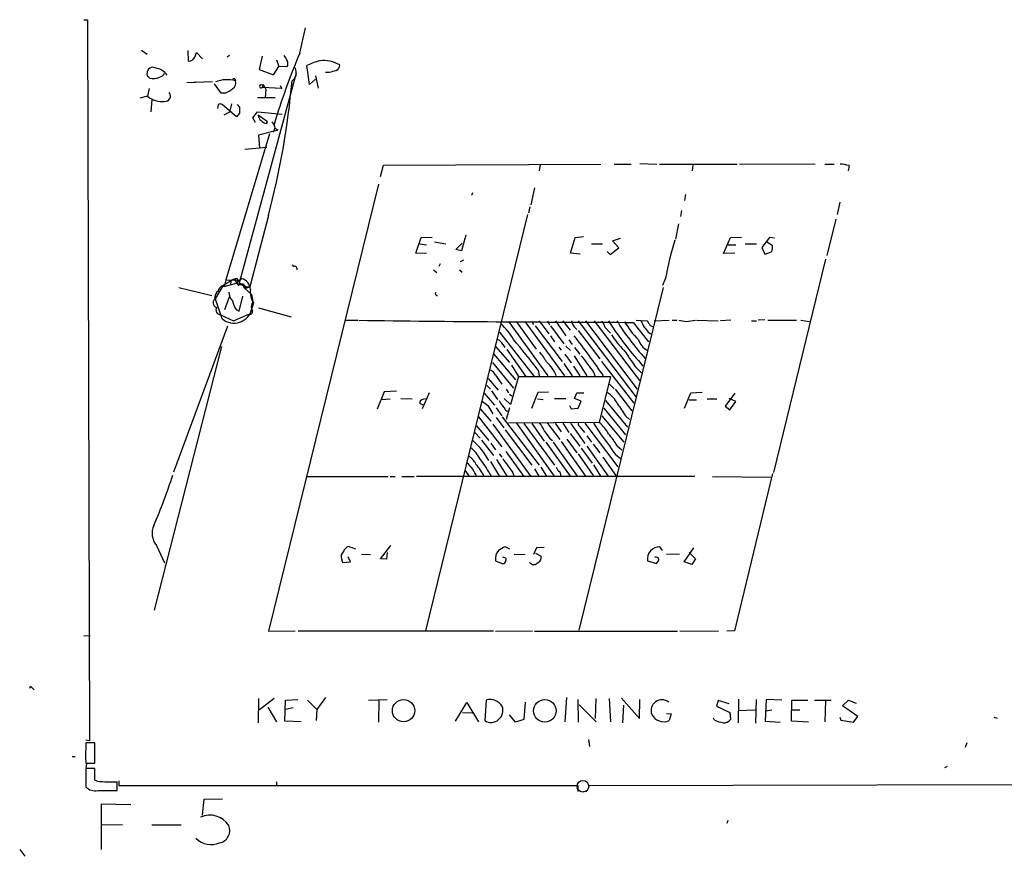
# Model space of a CAD drawing. Extents: x 0 to 732, y 8 to 948.
# Drawn here: x 0 to 162, y 9 to 147 of the extents above; entities that cross this region are included whole.
import ezdxf

# ---------------------------------------------------------------- set-up
doc = ezdxf.new("R2010")
doc.units = 0
doc.header["$MEASUREMENT"] = 0
doc.layers.add('MAIN', color=5, linetype='CONTINUOUS')

msp = doc.modelspace()

# ---------------------------------------------------------------- linework, layer by layer
at = {"layer": 'MAIN'}
for p, q in [((10.668, 147.2353), (11.2607, 147.2353)), ((11.2607, 147.2353), (11.5993, 28.448)), ((46.228, 141.732), (47.1593, 145.8806)), ((20.1507, 142.24), (21.082, 141.5626)), ((27.7707, 142.1553), (27.8553, 140.3773)), ((29.1253, 141.478), (29.21, 141.8166)), ((29.21, 141.8166), (30.226, 140.8006)), ((34.6287, 141.3086), (34.29, 141.0546)), ((40.0473, 141.224), (39.5393, 139.0226)), ((41.91, 138.176), (42.7567, 139.5306)), ((42.418, 140.6313), (42.7567, 139.5306)), ((44.1113, 139.446), (42.7567, 139.5306)), ((47.8367, 136.5673), (47.4133, 139.7)), ((21.1667, 137.922), (21.082, 138.43)), ((45.6353, 138.43), (36.1527, 103.4626)), ((39.5393, 139.0226), (41.91, 138.176)), ((48.8527, 138.0066), (49.276, 135.9746)), ((51.054, 138.5146), (50.4613, 138.5146)), ((27.6013, 136.906), (31.8347, 137.0753)), ((28.3633, 136.906), (29.1253, 136.9906)), ((33.274, 135.128), (32.1733, 136.652)), ((35.56, 137.4986), (35.6447, 137.16)), ((39.7933, 136.4826), (40.2167, 136.5673)), ((40.2167, 136.5673), (40.0473, 136.0593)), ((40.2167, 136.5673), (40.64, 135.8053)), ((43.0107, 136.398), (43.2647, 135.89)), ((48.8527, 137.414), (47.8367, 136.5673)), ((21.4207, 135.89), (21.1667, 134.62)), ((33.9513, 135.128), (33.274, 135.128)), ((43.2647, 135.89), (40.0473, 136.0593)), ((40.64, 135.8053), (40.5553, 134.366)), ((21.1667, 134.62), (19.8967, 134.2813)), ((21.844, 134.112), (21.6747, 132.08)), ((32.766, 133.2653), (32.6813, 132.588)), ((35.814, 131.2333), (33.4433, 133.2653)), ((34.9673, 133.35), (34.6287, 131.9953)), ((35.8987, 133.2653), (36.322, 132.842)), ((42.164, 134.366), (39.2853, 134.366)), ((34.6287, 131.9953), (33.6973, 131.4873)), ((36.322, 131.826), (35.814, 131.2333)), ((38.5233, 131.064), (39.2853, 132.08)), ((39.2853, 132.08), (43.3493, 131.6566)), ((40.894, 130.3866), (39.37, 131.4873)), ((38.9467, 130.302), (38.5233, 131.064)), ((40.7247, 130.1326), (40.894, 130.3866)), ((41.2327, 128.4393), (34.036, 104.394)), ((42.672, 129.032), (39.4547, 128.1853)), ((39.4547, 128.1853), (39.624, 126.0686)), ((42.0793, 129.3706), (41.91, 128.6933)), ((42.164, 129.3706), (42.672, 129.032)), ((37.1687, 125.8993), (40.8093, 126.238)), ((60.0287, 123.2746), (95.8427, 123.444)), ((85.852, 123.3593), (85.6827, 122.3433)), ((98.044, 123.444), (100.838, 123.444)), ((102.2773, 123.5286), (105.0713, 123.444)), ((105.4947, 123.444), (118.2793, 123.444)), ((131.1487, 123.444), (118.7027, 123.3593)), ((132.7573, 123.444), (134.2813, 123.444)), ((59.5207, 121.412), (60.0287, 123.2746)), ((110.998, 123.2746), (110.9133, 122.3433)), ((136.7367, 123.19), (136.5673, 122.3433)), ((59.182, 120.142), (41.0633, 46.482)), ((74.676, 118.7026), (74.5067, 118.2793)), ((84.9207, 119.5493), (84.328, 116.7553)), ((109.8127, 118.4486), (109.6433, 117.4326)), ((135.2127, 117.1786), (134.7893, 115.1466)), ((84.1587, 116.4166), (83.9047, 115.4006)), ((109.1353, 115.824), (108.966, 114.808)), ((41.0633, 114.9773), (38.0153, 103.2086)), ((83.7353, 115.1466), (66.9713, 46.5666)), ((108.6273, 113.6226), (108.1193, 111.0826)), ((134.5353, 114.3846), (133.096, 108.3733)), ((65.3627, 108.7966), (66.2093, 111.3366)), ((66.2093, 111.3366), (68.072, 111.4213)), ((68.4107, 110.6593), (70.2733, 110.3206)), ((71.9667, 109.3893), (72.9827, 110.4053)), ((73.5753, 111.76), (72.898, 109.1353)), ((90.8473, 108.7966), (91.6093, 111.3366)), ((91.6093, 111.3366), (92.964, 111.506)), ((97.79, 110.8286), (99.06, 111.252)), ((98.806, 109.6433), (97.79, 110.8286)), ((116.078, 108.712), (117.1787, 111.3366)), ((117.1787, 111.3366), (119.0413, 111.4213)), ((123.6133, 111.3366), (122.3433, 109.728)), ((124.1213, 109.982), (123.2747, 110.5746)), ((124.46, 111.252), (123.6133, 111.3366)), ((67.1407, 108.712), (65.3627, 108.7966)), ((66.04, 110.3206), (67.1407, 110.1513)), ((72.898, 109.1353), (71.9667, 109.3893)), ((92.456, 108.6273), (90.8473, 108.7966)), ((94.3187, 110.3206), (96.0967, 110.3206)), ((96.8587, 109.0506), (97.3667, 108.5426)), ((97.3667, 108.5426), (98.806, 109.6433)), ((117.9407, 108.7966), (116.078, 108.712)), ((116.7553, 110.1513), (118.11, 110.1513)), ((119.634, 110.3206), (121.4967, 110.3206)), ((122.3433, 109.728), (122.8513, 108.6273)), ((122.8513, 108.6273), (123.952, 108.966)), ((73.2367, 107.6113), (72.644, 107.3573)), ((132.842, 107.7806), (124.2907, 72.644)), ((44.958, 106.8493), (45.212, 106.5953)), ((68.2413, 106.0026), (68.834, 105.5793)), ((69.342, 107.0186), (69.1727, 106.5953)), ((72.5593, 106.0026), (72.9827, 105.664)), ((33.6973, 103.5473), (35.3907, 104.5633)), ((34.036, 104.394), (33.782, 103.2933)), ((34.036, 104.394), (36.2373, 104.3093)), ((34.8827, 104.14), (34.798, 103.5473)), ((35.3907, 104.5633), (36.1527, 103.4626)), ((36.2373, 104.3093), (35.814, 103.8013)), ((35.9833, 104.14), (36.6607, 104.5633)), ((106.5107, 104.648), (106.0027, 103.4626)), ((26.3313, 103.124), (31.75, 101.7693)), ((32.4273, 101.346), (33.6973, 103.5473)), ((33.4433, 103.378), (33.782, 103.2933)), ((33.782, 103.2933), (35.814, 103.8013)), ((37.084, 103.378), (37.338, 102.9546)), ((37.084, 103.0393), (38.2693, 101.9386)), ((38.0153, 103.2086), (37.338, 102.9546)), ((106.0873, 103.124), (92.202, 46.6513)), ((33.4433, 97.9593), (32.258, 101.5153)), ((33.8667, 99.4833), (34.6287, 101.6)), ((36.2373, 99.2293), (36.83, 101.6846)), ((38.2693, 101.9386), (38.5233, 100.7533)), ((35.7293, 99.4833), (36.2373, 99.2293)), ((38.608, 100.584), (38.354, 99.6526)), ((39.4547, 99.7373), (44.7887, 98.298)), ((33.1893, 98.6366), (35.306, 97.6206)), ((35.306, 97.6206), (37.846, 98.7213)), ((53.7633, 97.7053), (55.7953, 97.7053)), ((80.6027, 97.536), (87.122, 88.5613)), ((81.8727, 97.536), (85.1747, 92.964)), ((83.312, 97.536), (89.8313, 88.5613)), ((84.4973, 97.536), (84.7513, 97.028)), ((85.6827, 97.6206), (87.2913, 95.504)), ((87.0373, 97.6206), (87.376, 96.9433)), ((88.392, 97.6206), (90.0853, 95.1653)), ((89.5773, 97.6206), (90.7627, 96.0966)), ((92.1173, 97.6206), (101.6, 85.09)), ((93.3027, 97.6206), (101.854, 86.36)), ((94.742, 97.6206), (102.1927, 87.7993)), ((101.1767, 97.3666), (103.7167, 94.1493)), ((101.6847, 97.7053), (103.4627, 97.6206)), ((104.648, 97.6206), (107.1033, 97.7053)), ((107.6113, 97.7053), (108.3733, 97.7053)), ((109.8973, 97.536), (111.4213, 97.7053)), ((111.5907, 97.7053), (115.1467, 97.6206)), ((117.2633, 97.7053), (115.57, 97.6206)), ((120.65, 97.6206), (121.4967, 97.6206)), ((122.8513, 97.79), (121.7507, 97.7053)), ((123.3593, 97.7053), (128.1007, 97.7053)), ((128.778, 97.7053), (130.2173, 97.536)), ((25.4847, 72.7286), (34.3747, 96.774)), ((79.1633, 95.758), (84.836, 88.4766)), ((85.0053, 96.774), (89.4927, 90.932)), ((87.5453, 96.774), (89.7467, 93.8106)), ((91.5247, 96.6046), (91.8633, 96.1813)), ((92.1173, 96.012), (95.6733, 91.3553)), ((96.52, 96.6046), (97.4513, 95.5886)), ((103.632, 95.758), (104.0553, 95.504)), ((103.9707, 96.8586), (104.394, 96.6893)), ((87.5453, 95.1653), (88.2227, 94.1493)), ((90.5933, 94.488), (91.1013, 93.726)), ((33.3587, 93.3873), (22.2673, 49.9533)), ((78.486, 93.3873), (80.772, 90.7626)), ((79.6713, 93.726), (80.01, 93.218)), ((80.3487, 92.8793), (83.4813, 88.4766)), ((88.9, 93.3026), (89.3233, 92.7946)), ((90.0853, 93.472), (90.8473, 92.71)), ((91.5247, 93.218), (92.3713, 92.1173)), ((78.232, 92.1173), (81.788, 87.884)), ((89.916, 92.1173), (90.932, 90.678)), ((91.44, 91.8633), (93.5567, 88.5613)), ((95.9273, 90.932), (101.2613, 84.074)), ((102.0233, 91.1013), (102.7853, 90.17)), ((77.978, 90.7626), (81.4493, 86.5293)), ((81.1107, 90.3393), (82.296, 88.4766)), ((85.5133, 89.4926), (85.6827, 88.5613)), ((89.7467, 90.5933), (91.1013, 88.5613)), ((91.3553, 90.17), (92.3713, 88.5613)), ((101.5153, 90.0853), (102.5313, 89.0693)), ((77.3007, 88.138), (78.9093, 86.1906)), ((78.486, 88.646), (79.502, 87.2066)), ((82.296, 88.4766), (80.9413, 83.82)), ((82.296, 88.4766), (97.4513, 88.4766)), ((94.6573, 89.154), (94.9113, 88.4766)), ((97.4513, 88.4766), (95.5887, 80.8566)), ((62.1453, 86.0213), (60.1133, 85.9366)), ((77.0467, 86.9526), (77.6393, 86.36)), ((77.8087, 86.106), (78.8247, 84.6666)), ((80.264, 86.36), (80.6027, 85.7673)), ((97.282, 87.2066), (98.044, 86.4446)), ((98.2133, 86.36), (100.9227, 82.804)), ((60.1133, 85.9366), (59.0127, 83.058)), ((59.69, 84.6666), (61.1293, 84.7513)), ((62.9073, 84.836), (64.77, 84.7513)), ((67.564, 85.7673), (66.3787, 83.1426)), ((76.6233, 85.6826), (78.3167, 83.7353)), ((80.9413, 83.82), (79.9253, 84.836)), ((80.772, 85.5133), (81.1953, 85.2593)), ((84.4973, 83.2273), (85.5133, 85.852)), ((85.4287, 84.7513), (86.36, 84.6666)), ((85.5133, 85.852), (87.2067, 85.9366)), ((88.2227, 84.836), (90.0853, 84.836)), ((91.5247, 84.836), (91.8633, 85.7673)), ((92.6253, 84.4126), (91.5247, 84.836)), ((91.8633, 85.7673), (93.0487, 85.7673)), ((92.1173, 83.2273), (92.6253, 84.4126)), ((96.6047, 84.4973), (100.2453, 80.0946)), ((109.6433, 83.2273), (110.6593, 85.7673)), ((110.4053, 84.582), (111.5907, 84.582)), ((110.6593, 85.7673), (112.522, 85.852)), ((113.3687, 84.7513), (114.9773, 84.7513)), ((117.9407, 85.6826), (116.332, 83.566)), ((118.11, 84.328), (117.0093, 84.836)), ((65.9553, 84.074), (66.6327, 83.7353)), ((76.0307, 83.058), (77.724, 81.1106)), ((77.216, 83.6506), (78.0627, 82.296)), ((78.5707, 83.312), (79.502, 81.9573)), ((79.5867, 83.6506), (79.9253, 83.312)), ((80.772, 83.312), (80.264, 81.3646)), ((90.678, 83.6506), (90.932, 83.1426)), ((90.932, 83.1426), (92.1173, 83.2273)), ((96.3507, 83.2273), (99.9067, 78.8246)), ((116.332, 83.566), (117.094, 82.9733)), ((117.094, 82.9733), (118.11, 84.328)), ((75.692, 81.788), (79.502, 76.8773)), ((78.5707, 81.7033), (79.8407, 80.01)), ((79.5867, 81.788), (85.6827, 73.8293)), ((96.012, 81.9573), (99.6527, 77.6393)), ((99.9067, 81.9573), (100.584, 81.3646)), ((75.3533, 80.3486), (77.3853, 77.8933)), ((78.0627, 80.6026), (84.328, 71.9666)), ((80.0947, 79.6713), (84.4973, 73.8293)), ((95.5887, 80.8566), (80.6027, 80.772)), ((81.9573, 80.772), (88.138, 72.0513)), ((83.1427, 80.6873), (88.2227, 73.8293)), ((84.4973, 80.6873), (86.5293, 77.8086)), ((86.9527, 80.8566), (89.0693, 78.0626)), ((88.3073, 80.772), (89.3233, 79.3326)), ((89.5773, 80.772), (90.5933, 79.248)), ((90.8473, 80.772), (93.218, 77.3853)), ((92.3713, 80.1793), (93.1333, 79.248)), ((93.218, 80.772), (98.6367, 73.5753)), ((75.0993, 79.248), (75.946, 78.3166)), ((76.2, 77.978), (78.1473, 75.438)), ((87.376, 78.3166), (87.884, 77.8933)), ((90.2547, 78.1473), (91.8633, 75.8613)), ((90.7627, 79.0786), (92.3713, 76.962)), ((93.5567, 78.6553), (94.3187, 77.6393)), ((77.724, 77.47), (78.486, 76.3693)), ((86.7833, 77.6393), (90.7627, 72.0513)), ((87.9687, 77.6393), (91.948, 72.0513)), ((89.3233, 77.724), (93.3027, 72.0513)), ((92.6253, 76.6233), (94.4033, 74.168)), ((93.5567, 76.962), (97.028, 72.0513)), ((94.5727, 77.3006), (95.6733, 75.8613)), ((98.552, 77.0466), (99.314, 76.3693)), ((78.6553, 74.7606), (80.4333, 71.9666)), ((79.0787, 75.692), (79.502, 75.184)), ((80.1793, 76.1153), (83.1427, 71.9666)), ((92.1173, 75.692), (94.5727, 72.136)), ((96.1813, 75.184), (98.298, 72.136)), ((77.6393, 74.422), (79.1633, 71.9666)), ((84.9207, 73.2366), (85.598, 72.0513)), ((85.9367, 73.4906), (86.868, 72.0513)), ((94.6573, 73.914), (95.758, 72.0513)), ((47.3287, 71.9666), (60.7907, 71.9666)), ((61.1293, 71.9666), (61.976, 71.9666)), ((63.0767, 71.9666), (65.1087, 71.9666)), ((111.3367, 71.9666), (65.4473, 71.9666)), ((73.4907, 72.9826), (74.168, 71.9666)), ((81.3647, 72.5593), (81.534, 71.9666)), ((89.0693, 72.7286), (89.2387, 72.0513)), ((114.2153, 71.9666), (123.8673, 71.882)), ((124.1213, 72.4746), (117.856, 46.5666)), ((22.606, 60.6213), (23.9607, 57.7426)), ((55.4567, 60.0286), (54.2713, 60.452)), ((59.5207, 58.42), (61.214, 60.6213)), ((80.8567, 60.0286), (80.0947, 60.3673)), ((85.2593, 60.198), (84.7513, 59.0973)), ((86.5293, 60.2826), (85.2593, 60.198)), ((106.0027, 59.7746), (105.5793, 60.3673)), ((109.5587, 57.912), (111.1673, 60.198)), ((53.086, 58.42), (53.2553, 57.8273)), ((54.61, 57.912), (54.1867, 58.7586)), ((56.388, 59.182), (57.912, 59.0973)), ((60.5367, 58.3353), (59.5207, 58.42)), ((60.6213, 59.436), (60.5367, 58.3353)), ((80.01, 58.5893), (79.6713, 58.674)), ((81.534, 59.182), (83.3967, 59.0973)), ((85.09, 59.3513), (86.0213, 58.8433)), ((108.7967, 59.182), (106.68, 59.0973)), ((110.4053, 59.436), (111.4213, 58.42)), ((111.4213, 58.42), (110.8287, 57.4886)), ((53.2553, 57.8273), (54.61, 57.912)), ((78.486, 58.0813), (79.6713, 57.5733)), ((103.5473, 58.0813), (104.9867, 57.658)), ((110.8287, 57.4886), (109.5587, 57.912)), ((10.668, 45.8046), (11.684, 45.72)), ((41.0633, 46.482), (45.466, 46.5666)), ((78.1473, 46.482), (45.974, 46.482)), ((78.486, 46.482), (84.582, 46.5666)), ((84.9207, 46.482), (108.458, 46.482)), ((108.8813, 46.5666), (115.2313, 46.482)), ((117.856, 46.5666), (116.586, 46.482)), ((1.778, 37.084), (1.8627, 37.4226)), ((1.8627, 37.4226), (2.4553, 36.83)), ((39.4547, 35.3906), (39.37, 31.4113)), ((41.9947, 35.3906), (39.624, 33.528)), ((43.7727, 31.6653), (43.8573, 35.1366)), ((43.8573, 35.1366), (45.8893, 35.2213)), ((47.498, 35.1366), (49.022, 33.6126)), ((50.4613, 35.56), (49.022, 33.6126)), ((57.5733, 35.1366), (60.6213, 35.2213)), ((59.2667, 35.1366), (59.182, 31.496)), ((71.882, 31.6653), (73.7447, 34.7133)), ((73.7447, 34.7133), (75.692, 31.5806)), ((76.962, 35.1366), (76.708, 31.75)), ((83.3967, 34.798), (83.1427, 31.9193)), ((90.17, 35.56), (89.916, 31.5806)), ((92.0327, 35.2213), (92.1173, 31.496)), ((92.2867, 34.3746), (95.0807, 31.5806)), ((94.996, 35.3906), (94.9113, 32.0886)), ((97.1973, 35.3906), (97.4513, 31.5806)), ((99.2293, 35.4753), (102.1927, 32.0886)), ((99.568, 34.29), (99.3987, 31.4113)), ((102.1927, 32.0886), (102.2773, 35.2213)), ((115.1467, 35.052), (114.8927, 34.1206)), ((114.8927, 34.1206), (117.094, 33.1046)), ((117.0093, 34.544), (115.1467, 35.052)), ((118.5333, 35.306), (118.4487, 31.4113)), ((121.412, 35.2213), (121.3273, 31.3266)), ((123.1053, 35.2213), (122.936, 31.6653)), ((125.6453, 35.1366), (123.1053, 35.2213)), ((127.254, 31.6653), (127.3387, 35.1366)), ((127.3387, 35.1366), (129.9633, 35.1366)), ((131.064, 35.1366), (133.7733, 35.1366)), ((132.842, 35.052), (132.7573, 31.5806)), ((135.636, 34.2053), (136.652, 35.1366)), ((138.176, 32.4273), (135.636, 34.2053)), ((136.652, 35.1366), (137.922, 34.6286)), ((40.9787, 33.9513), (42.418, 31.5806)), ((45.1273, 33.8666), (43.8573, 33.6126)), ((49.022, 33.6126), (48.9373, 31.75)), ((73.0673, 33.1046), (74.676, 33.02)), ((81.788, 31.496), (80.772, 32.6813)), ((106.68, 32.9353), (107.442, 32.8506)), ((107.442, 32.8506), (107.1033, 31.75)), ((117.094, 33.1046), (117.1787, 31.9193)), ((118.4487, 33.4433), (121.2427, 33.528)), ((123.0207, 33.3586), (124.0367, 33.528)), ((127.3387, 33.528), (128.6087, 33.528)), ((46.482, 31.5806), (43.7727, 31.6653)), ((83.1427, 31.9193), (81.788, 31.496)), ((114.554, 31.8346), (114.3847, 32.1733)), ((122.936, 31.6653), (125.3913, 31.496)), ((130.048, 31.496), (127.254, 31.6653)), ((135.2127, 32.3426), (135.382, 31.8346)), ((135.382, 31.8346), (137.4987, 31.496)), ((137.4987, 31.496), (138.176, 32.4273)), ((160.6127, 32.3426), (161.1207, 32.1733)), ((11.5993, 28.448), (11.0067, 28.5326)), ((12.446, 28.1093), (11.0067, 28.1093)), ((11.0067, 28.1093), (11.0067, 27.3473)), ((12.446, 24.7226), (12.446, 28.1093)), ((93.8107, 28.6173), (93.98, 27.5166)), ((156.1253, 28.1093), (155.8713, 27.3473)), ((8.7207, 25.8233), (9.2287, 25.8233)), ((11.0067, 24.7226), (12.446, 24.7226)), ((11.0913, 24.5533), (11.0067, 24.0453)), ((12.446, 23.876), (11.0067, 23.876)), ((11.0067, 23.876), (11.0067, 20.828)), ((12.446, 21.9286), (12.446, 23.876)), ((152.908, 24.2146), (152.4847, 23.9606)), ((12.8693, 21.7593), (12.446, 21.9286)), ((16.1713, 20.2353), (16.1713, 21.6746)), ((16.4253, 21.844), (16.4253, 21.082)), ((42.418, 21.6746), (42.418, 21.082)), ((93.8107, 21.082), (165.1, 21.2513)), ((12.954, 20.2353), (16.1713, 20.2353)), ((16.4253, 21.082), (92.0327, 21.082)), ((92.0327, 21.082), (92.0327, 20.066)), ((92.964, 20.066), (93.5567, 20.1506)), ((13.5467, 10.4986), (13.5467, 18.034)), ((13.5467, 18.034), (18.3727, 17.9493)), ((30.226, 16.1713), (30.48, 18.796)), ((30.48, 18.796), (33.528, 18.8806)), ((13.5467, 14.5626), (17.018, 14.6473)), ((116.7553, 15.3246), (116.586, 14.8166)), ((21.844, 14.5626), (26.67, 14.5626)), ((0.0847, 10.4986), (0.9313, 9.398))]:
    msp.add_line(p, q, dxfattribs=at)
for centre, radius in [((63.3333, 33.3925), 1.8362), ((86.6228, 33.3724), 1.864)]:
    msp.add_circle(centre, radius, dxfattribs=at)
at = {"layer": 'MAIN', "color": 5}
msp.add_circle((92.8898, 20.9345), 0.9615, dxfattribs=at)
at = {"layer": 'MAIN'}
for centre, radius, start, end in [((27.8142, 141.7078), 1.3311, 271.769341, 350.058597), ((160.9074, 93.8351), 124.2798, 157.331699, 163.100106), ((42.4859, 140.1422), 1.675, 13.971531, 44.136456), ((43.3497, 139.9963), 0.9396, 324.149714, 35.850286), ((52.416, 129.1244), 11.6992, 104.281406, 115.316103), ((50.1649, 135.1701), 5.3299, 59.972842, 96.841407), ((51.8805, 139.7359), 0.9527, 292.123029, 2.929976), ((21.9913, 138.4821), 0.9108, 60.724829, 183.279281), ((-63.3514, 53.0902), 119.7487, 44.876984, 45.106133), ((22.0497, 136.4486), 2.8544, 35.134923, 82.207713), ((22.8034, 139.0087), 1.2939, 283.889111, 333.432969), ((43.3219, 139.1631), 2.5864, 309.241399, 333.438912), ((41.1452, 138.3453), 4.5029, 355.686199, 11.936301), ((136.3263, -157.6573), 308.2031, 105.832727, 106.061897), ((22.0044, 140.5687), 3.0268, 260.509048, 291.505437), ((34.2469, 132.1394), 5.2116, 74.442109, 111.431072), ((35.4329, 137.0334), 0.4823, 74.718831, 127.891655), ((34.5441, 136.8213), 1.1515, 306.022983, 17.10529), ((39.8626, 136.2363), 0.2558, 105.714701, 316.219549), ((-87.7497, 149.0268), 133.2372, 345.193499, 354.890169), ((24.0538, 134.6454), 0.8771, 263.906535, 40.296589), ((32.1762, 139.5258), 4.7425, 291.98066, 309.947262), ((23.5044, 137.3009), 3.557, 228.912116, 277.370365), ((33.1046, 132.6306), 0.7194, 61.913927, 118.079046), ((290.3218, 132.334), 254.0003, 179.885409, 180.114592), ((40.471, 131.5721), 1.1043, 184.404277, 237.518859), ((40.8095, 131.2336), 1.1042, 212.481141, 265.595723), ((40.6965, 129.2718), 1.4709, 3.851648, 49.281668), ((135.0769, 117.9895), 5.459, 72.298913, 87.686108), ((156.543, 95.7959), 50.8094, 162.690583, 169.966622), ((122.7669, 109.6856), 1.3865, 328.733619, 12.344134), ((45.339, 106.1296), 0.4827, 344.745922, 105.254078), ((35.8063, 104.3247), 0.2559, 313.780451, 164.285299), ((36.703, 104.1823), 0.4827, 164.745922, 285.254078), ((36.1951, 102.7148), 1.9062, 2.119539, 75.862427), ((33.726, 101.4163), 1.4713, 130.728008, 176.141889), ((34.0223, 102.2206), 1.2941, 116.576931, 166.108716), ((36.4399, 102.301), 1.8969, 178.157162, 226.606322), ((36.4974, 102.9849), 0.5891, 5.298331, 125.81356), ((37.8038, 104.3519), 1.1627, 213.120136, 280.480709), ((41.2889, 102.3619), 3.2169, 172.4369, 213.551256), ((68.9397, 102.1502), 0.3815, 160.539138, 266.844331), ((32.7887, 100.6017), 0.8273, 115.899211, 250.46124), ((40.4746, 102.2787), 5.5075, 194.254498, 210.501835), ((39.4856, 99.9355), 1.2629, 139.640822, 214.002145), ((33.2235, 99.4423), 0.8065, 151.912886, 267.569393), ((35.3945, 100.2681), 3.0228, 229.798368, 348.251427), ((38.0153, 99.1236), 0.4364, 247.177171, 14.017137), ((110.7681, 4395.4684), 4298.1125, 269.2694262, 269.8721423), ((92.4837, 97.7191), 1.4703, 183.841293, 229.28881), ((350.2658, 224.1125), 283.981, 206.45046, 206.679643), ((135.4911, 121.4197), 45.1586, 211.803757, 222.173356), ((136.1842, 121.1934), 44.4774, 212.005097, 221.986466), ((111.7895, 104.1939), 13.7689, 208.917225, 224.822571), ((356.7005, 224.1125), 283.981, 206.45046, 206.679643), ((294.2512, 224.2626), 228.9944, 213.575497, 213.804638), ((151.6266, 393.9244), 299.3116, 261.756654, 261.985854), ((71.8083, 88.9426), 11.1645, 30.283404, 47.036213), ((314.931, 265.4964), 271.0321, 218.546032, 218.775228), ((78.2326, 93.1339), 1.5558, 22.369719, 67.630281), ((-67.315, -28.6045), 193.1409, 37.694828, 39.624816), ((8.4219, 29.4328), 105.8904, 33.944783, 38.371659), ((107.2663, 100.9683), 11.1703, 210.287894, 227.031881), ((105.0055, 95.5645), 3.1705, 199.848321, 240.882735), ((777.9021, 557.0852), 821.9416, 214.3933018, 214.622487), ((79.6809, 87.1107), 8.1004, 27.470089, 41.290791), ((770.9577, 598.5022), 846.6509, 216.7556432, 216.9848289), ((77.0469, 88.0534), 1.5564, 22.381136, 67.627074), ((83.5974, 86.8367), 5.1751, 19.466074, 50.803136), ((66.8359, 83.8537), 0.9078, 81.421795, 165.954571), ((291.0259, 211.0849), 246.8725, 210.848186, 211.077349), ((94.8444, 82.2515), 4.0947, 25.113093, 59.16319), ((246.1303, 295.6489), 271.0633, 231.223946, 231.453146), ((80.6873, 83.4813), 0.7806, 192.526419, 257.473581), ((607.2174, 421.6403), 610.5315, 213.5761216, 213.8053098), ((82.1315, 77.7269), 4.7425, 21.98066, 39.947262), ((383.2906, 290.5757), 364.1694, 215.422625, 215.651818), ((92.5619, 80.5868), 0.4498, 143.14284, 244.933095), ((117.8753, 94.3427), 26.8931, 210.305879, 220.026553), ((91.6949, 76.1158), 6.1349, 27.979423, 50.602432), ((67.0372, 69.0602), 11.7335, 28.124678, 48.834149), ((87.8924, 70.6738), 12.4193, 30.872927, 42.062414), ((70.5265, 71.966), 6.1369, 27.981046, 50.597278), ((102.4045, 79.5446), 5.6991, 205.996294, 234.066719), ((72.169, 72.4823), 3.4507, 26.066788, 56.305788), ((63.0555, 64.4623), 16.5521, 26.960426, 38.850641), ((673.1854, 497.0892), 728.3388, 215.4237694, 215.6529552), ((70.8058, 70.4466), 4.7948, 18.482184, 50.907416), ((67.8538, 67.5881), 9.8018, 26.532374, 40.844825), ((90.2983, 74.2958), 1.9916, 203.846818, 231.896418), ((-57.9247, 98.9074), 87.4133, 336.408386, 342.224115), ((25.1027, 62.6195), 3.1979, 155.938911, 218.671561), ((54.8639, 59.0129), 1.5563, 112.381136, 157.627074), ((81.1436, 57.1011), 3.4305, 107.803783, 128.800661), ((105.5145, 58.3788), 1.9896, 88.133541, 188.599686), ((54.1443, 58.7586), 1.1112, 130.360804, 197.741921), ((80.5106, 58.3968), 2.049, 137.745497, 188.857349), ((79.9676, 58.293), 0.2994, 315, 81.856362), ((85.0903, 58.6738), 0.9463, 296.551513, 10.318385), ((104.9174, 58.216), 0.4938, 4.017831, 111.962994), ((79.5868, 58.1658), 0.5985, 278.116564, 351.883436), ((84.7937, 58.3565), 0.8932, 216.327282, 323.668918), ((104.3086, 58.5899), 1.1525, 306.041628, 342.877899), ((1.5671, 37.1263), 0.2151, 348.658724, 11.341276), ((77.7322, 33.4395), 1.9757, 238.775134, 20.166709), ((77.6017, 32.8909), 2.335, 31.778058, 105.899894), ((105.8972, 33.4032), 1.7898, 51.198702, 200.856168), ((106.2143, 33.8171), 2.2502, 207.847366, 293.271143), ((116.7757, 36.7301), 5.376, 245.590268, 261.631757), ((116.1902, 32.589), 1.194, 260.50849, 325.882708), ((21.5712, 26.0349), 10.6457, 172.918575, 187.080891), ((15.3244, 53.0626), 31.3994, 265.515505, 271.54556), ((12.5018, 22.2448), 2.0598, 223.459707, 282.68208), ((31.4433, 12.5003), 3.6777, 32.530697, 115.029976), ((32.5965, 13.6663), 2.1099, 281.578875, 22.625923), ((31.6306, 14.8318), 3.5184, 224.599288, 293.259103)]:
    msp.add_arc(centre, radius, start, end, dxfattribs=at)

doc.saveas('drawing.dxf')
